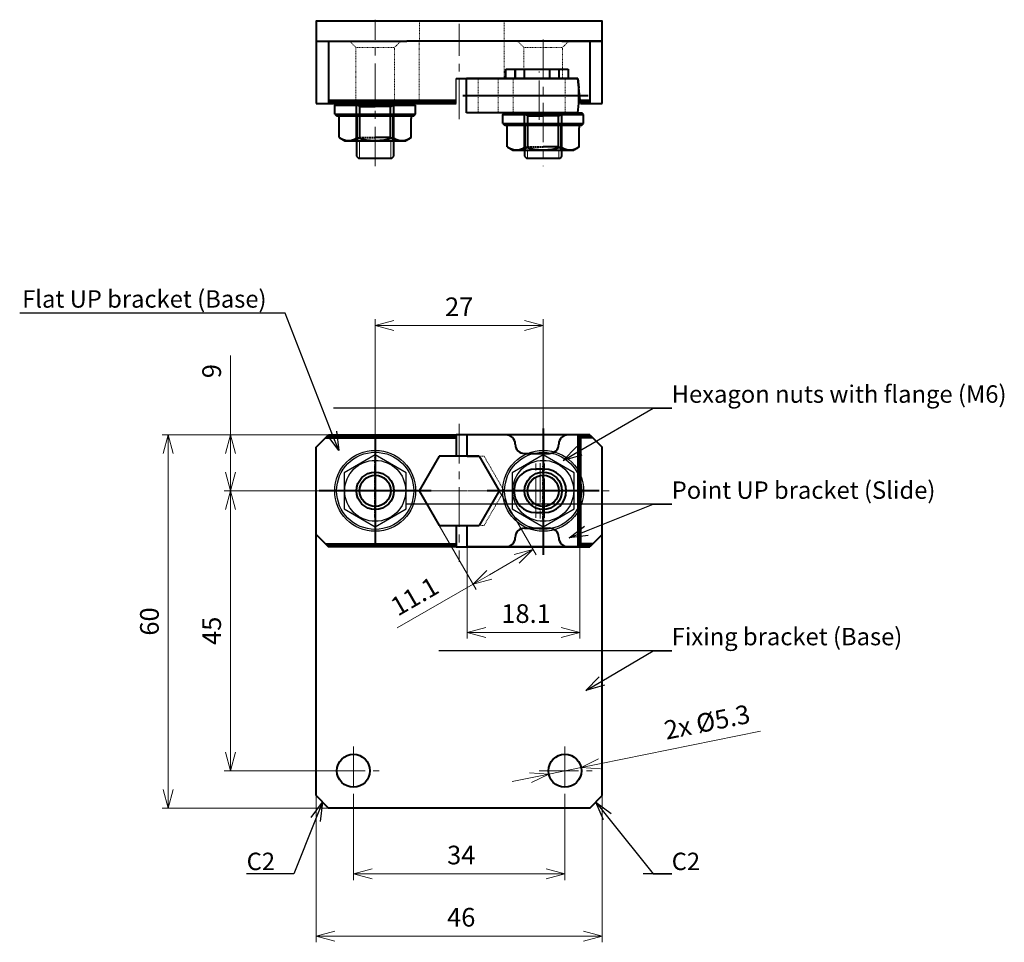
# Model space of a CAD drawing. Units: millimetres. Extents: x 369 to 703, y 586 to 778.
# Drawn here: x 369 to 527, y 630 to 778 of the extents above; entities that cross this region are included whole.
import ezdxf
from ezdxf import colors
from ezdxf.entities.mleader import LeaderData, LeaderLine
from ezdxf.math import Vec2, Vec3

# ---------------------------------------------------------------- set-up
doc = ezdxf.new("R2010")
doc.units = ezdxf.units.MM
for name, pattern in [('CENTER', [50.8, 31.75, -6.35, 6.35, -6.35]), ('DASHDOT', [1, 0.5, -0.25, 0, -0.25]), ('DOT', [0.25, 0, -0.25]), ('HIDDEN', [0.375, 0.25, -0.125])]:
    doc.linetypes.add(name, pattern=pattern)
doc.layers.add('LEVEL001', color=7, linetype='Continuous')
for name, color, linetype, lineweight in [('中心線', 7, 'CENTER', 20), ('外形線', 7, 'Continuous', 40), ('寸法線', 7, 'Continuous', 20), ('隠れ線', 7, 'HIDDEN', 20)]:
    doc.layers.add(name, color=color, linetype=linetype, lineweight=lineweight)
doc.styles.add('日本語', font='msgothic.ttc', dxfattribs={"height": 3})
doc.styles.add('英語', font='arial.ttf', dxfattribs={"height": 3})
doc.dimstyles.new('協和1：1', dxfattribs={"dimtxt": 3, "dimasz": 3, "dimexe": 1, "dimexo": 0, "dimgap": 1.5, "dimtad": 3, "dimdec": 3, "dimdsep": 46, "dimtxsty": '日本語', "dimblk": 'OPEN30', "dimcen": 0, "dimclrd": 256, "dimclre": 256, "dimclrt": 256, "dimadec": 3, "dimazin": 2, "dimtfac": 0.71, "dimtdec": 3, "dimtmove": 0, "dimatfit": 3, "dimldrblk": 'OPEN30', "dimfxl": 1, "dimtolj": 1, "dimlwd": -1, "dimlwe": -1, "dimarcsym": 0})
doc.dimstyles.new('協和1：1(英文)', dxfattribs={"dimtxt": 3, "dimasz": 3, "dimexe": 1, "dimexo": 0, "dimgap": 1.5, "dimtad": 3, "dimdec": 3, "dimdsep": 46, "dimtxsty": '英語', "dimblk": 'OPEN30', "dimcen": 0, "dimclrd": 256, "dimclre": 256, "dimclrt": 256, "dimadec": 3, "dimazin": 2, "dimtfac": 0.71, "dimtdec": 3, "dimtmove": 0, "dimatfit": 3, "dimldrblk": 'OPEN30', "dimfxl": 1, "dimtolj": 1, "dimlwd": -1, "dimlwe": -1, "dimarcsym": 0})

# ---------------------------------------------------------------- blocks, each defined once
blk = doc.blocks.new('_Open30')
at = {"color": 0, "linetype": 'ByBlock', "lineweight": -2}
for p, q in [((-1, 0.268), (0, 0)), ((0, 0), (-1, -0.268)), ((0, 0), (-1, 0))]:
    blk.add_line(p, q, dxfattribs=at)
blk = doc.blocks.new('*D147')
at = {"layer": 'Defpoints', "color": 0}
for p in [(416.18, 653.72), (462.18, 653.72), (462.18, 631.15)]:
    blk.add_point(p, dxfattribs=at)
at = {"layer": '寸法線'}
for p, q in [((416.18, 653.72), (416.18, 630.15)), ((462.18, 653.72), (462.18, 630.15)), ((419.18, 631.15), (459.18, 631.15))]:
    blk.add_line(p, q, dxfattribs=at)
at = {"layer": '寸法線', "xscale": 3, "yscale": 3, "zscale": 3, "rotation": 180}
blk.add_blockref('_Open30', (416.18, 631.15), dxfattribs=at)
at = {"layer": '寸法線', "xscale": 3, "yscale": 3, "zscale": 3}
blk.add_blockref('_Open30', (462.18, 631.15), dxfattribs=at)
at = {"layer": '寸法線', "insert": (439.51, 634.18), "char_height": 3, "attachment_point": 5, "style": '英語'}
blk.add_mtext('\\A1;46', dxfattribs=at)
blk = doc.blocks.new('*D148')
at = {"layer": 'Defpoints', "color": 0}
for p in [(422.18, 653.49), (456.18, 653.49), (456.18, 641.15)]:
    blk.add_point(p, dxfattribs=at)
at = {"layer": '寸法線'}
for p, q in [((422.18, 653.49), (422.18, 640.15)), ((456.18, 653.49), (456.18, 640.15)), ((425.18, 641.15), (453.18, 641.15))]:
    blk.add_line(p, q, dxfattribs=at)
at = {"layer": '寸法線', "xscale": 3, "yscale": 3, "zscale": 3, "rotation": 180}
blk.add_blockref('_Open30', (422.18, 641.15), dxfattribs=at)
at = {"layer": '寸法線', "xscale": 3, "yscale": 3, "zscale": 3}
blk.add_blockref('_Open30', (456.18, 641.15), dxfattribs=at)
at = {"layer": '寸法線', "insert": (439.51, 644.18), "char_height": 3, "attachment_point": 5, "style": '英語'}
blk.add_mtext('\\A1;34', dxfattribs=at)
blk = doc.blocks.new('*D149')
at = {"layer": 'Defpoints', "color": 0}
for p in [(392.43, 711.72), (418.18, 711.72), (418.18, 651.72)]:
    blk.add_point(p, dxfattribs=at)
at = {"layer": '寸法線'}
for p, q in [((418.18, 711.72), (391.43, 711.72)), ((392.43, 654.72), (392.43, 708.72)), ((418.18, 651.72), (391.43, 651.72))]:
    blk.add_line(p, q, dxfattribs=at)
at = {"layer": '寸法線', "xscale": 3, "yscale": 3, "zscale": 3}
for p, rotation in [((392.43, 711.72), 90), ((392.43, 651.72), 270)]:
    blk.add_blockref('_Open30', p, dxfattribs=dict(at, rotation=rotation))
at = {"layer": '寸法線', "insert": (389.4, 681.72), "char_height": 3, "attachment_point": 5, "rotation": 90, "style": '英語'}
blk.add_mtext('\\A1;60', dxfattribs=at)
blk = doc.blocks.new('*D150')
at = {"layer": 'Defpoints', "color": 0}
for p in [(418.18, 711.72), (402.43, 702.72), (413.74, 702.72)]:
    blk.add_point(p, dxfattribs=at)
at = {"layer": '寸法線'}
for p, q in [((402.43, 711.72), (402.43, 724.45)), ((418.18, 711.72), (401.43, 711.72)), ((402.43, 708.72), (402.43, 705.72)), ((413.74, 702.72), (401.43, 702.72))]:
    blk.add_line(p, q, dxfattribs=at)
at = {"layer": '寸法線', "xscale": 3, "yscale": 3, "zscale": 3}
for p, rotation in [((402.43, 711.72), 90), ((402.43, 702.72), 270)]:
    blk.add_blockref('_Open30', p, dxfattribs=dict(at, rotation=rotation))
at = {"layer": '寸法線', "insert": (399.4, 721.96), "char_height": 3, "attachment_point": 5, "rotation": 90, "style": '英語'}
blk.add_mtext('\\A1;9', dxfattribs=at)
blk = doc.blocks.new('*D151')
at = {"layer": 'Defpoints', "color": 0}
for p in [(413.74, 702.72), (402.43, 657.72), (417.72, 657.72)]:
    blk.add_point(p, dxfattribs=at)
at = {"layer": '寸法線'}
for p, q in [((413.74, 702.72), (401.43, 702.72)), ((402.43, 699.72), (402.43, 660.72)), ((417.72, 657.72), (401.43, 657.72))]:
    blk.add_line(p, q, dxfattribs=at)
at = {"layer": '寸法線', "xscale": 3, "yscale": 3, "zscale": 3}
for p, rotation in [((402.43, 702.72), 90), ((402.43, 657.72), 270)]:
    blk.add_blockref('_Open30', p, dxfattribs=dict(at, rotation=rotation))
at = {"layer": '寸法線', "insert": (399.4, 680.22), "char_height": 3, "attachment_point": 5, "rotation": 90, "style": '英語'}
blk.add_mtext('\\A1;45', dxfattribs=at)
blk = doc.blocks.new('*D152')
at = {"layer": 'Defpoints', "color": 0}
for p in [(425.68, 729.3), (452.68, 712.72), (425.68, 711.72)]:
    blk.add_point(p, dxfattribs=at)
at = {"layer": '寸法線'}
for p, q in [((425.68, 711.72), (425.68, 730.3)), ((452.68, 712.72), (452.68, 730.3)), ((449.68, 729.3), (428.68, 729.3))]:
    blk.add_line(p, q, dxfattribs=at)
at = {"layer": '寸法線', "xscale": 3, "yscale": 3, "zscale": 3, "rotation": 180}
blk.add_blockref('_Open30', (425.68, 729.3), dxfattribs=at)
at = {"layer": '寸法線', "xscale": 3, "yscale": 3, "zscale": 3}
blk.add_blockref('_Open30', (452.68, 729.3), dxfattribs=at)
at = {"layer": '寸法線', "insert": (439.18, 732.3), "char_height": 3, "attachment_point": 5, "style": '英語'}
blk.add_mtext('\\A1;27', dxfattribs=at)
blk = doc.blocks.new('*D145')
at = {"layer": 'Defpoints', "color": 0}
for p in [(440.48, 693.72), (458.58, 693.72), (440.48, 679.96)]:
    blk.add_point(p, dxfattribs=at)
at = {"layer": '寸法線'}
for p, q in [((440.48, 693.72), (440.48, 678.96)), ((458.58, 693.72), (458.58, 678.96)), ((455.58, 679.96), (443.48, 679.96))]:
    blk.add_line(p, q, dxfattribs=at)
at = {"layer": '寸法線', "xscale": 3, "yscale": 3, "zscale": 3, "rotation": 180}
blk.add_blockref('_Open30', (440.48, 679.96), dxfattribs=at)
at = {"layer": '寸法線', "xscale": 3, "yscale": 3, "zscale": 3}
blk.add_blockref('_Open30', (458.58, 679.96), dxfattribs=at)
at = {"layer": '寸法線', "insert": (449.93, 682.99), "char_height": 3, "attachment_point": 5, "style": '英語'}
blk.add_mtext('\\A1;18.1', dxfattribs=at)
blk = doc.blocks.new('*D146')
at = {"layer": 'Defpoints', "color": 0}
for p in [(445.59, 702.72), (435.98, 697.17), (451.04, 693.28)]:
    blk.add_point(p, dxfattribs=at)
at = {"layer": '寸法線', "ltscale": 0.2}
for p, q in [((445.59, 702.72), (451.54, 692.42)), ((435.98, 697.17), (441.93, 686.87)), ((444.03, 689.23), (448.45, 691.78)), ((441.43, 687.73), (429.22, 680.68))]:
    blk.add_line(p, q, dxfattribs=at)
at = {"layer": '寸法線', "xscale": 3, "yscale": 3, "zscale": 3}
for p, rotation in [((451.04, 693.28), 29.99999999998871), ((441.43, 687.73), 209.9999999999887)]:
    blk.add_blockref('_Open30', p, dxfattribs=dict(at, rotation=rotation))
at = {"layer": '寸法線', "insert": (432.01, 685.77), "char_height": 3, "attachment_point": 5, "rotation": 30, "style": '英語'}
blk.add_mtext('\\A1;11.1', dxfattribs=at)
blk = doc.blocks.new('*D157')
at = {"layer": 'Defpoints', "color": 0}
for p in [(453.59, 657.2), (458.78, 658.25)]:
    blk.add_point(p, dxfattribs=at)
at = {"layer": '寸法線'}
for p, q in [((461.72, 658.84), (487.6, 664.07)), ((453.59, 657.2), (458.78, 658.25)), ((450.65, 656.6), (447.71, 656.01))]:
    blk.add_line(p, q, dxfattribs=at)
at = {"layer": '寸法線', "xscale": 3, "yscale": 3, "zscale": 3}
for p, rotation in [((458.78, 658.25), 191.427935858668), ((453.59, 657.2), 11.42793585866799)]:
    blk.add_blockref('_Open30', p, dxfattribs=dict(at, rotation=rotation))
at = {"layer": '寸法線', "insert": (479.02, 665.56), "char_height": 3, "attachment_point": 5, "rotation": 11.4279, "style": '日本語'}
blk.add_mtext('\\A1;2x Ø5.3', dxfattribs=at)

msp = doc.modelspace()

# ---------------------------------------------------------------- linework, layer by layer
at = {"layer": 'LEVEL001', "color": 7, "linetype": 'DOT'}
for p, q in [((447.6843, 774.991), (447.6843, 774.891)), ((457.6843, 774.891), (457.6843, 774.991))]:
    msp.add_line(p, q, dxfattribs=at)
at = {"layer": 'LEVEL001', "color": 7, "linetype": 'Continuous'}
for p, q in [((438.6843, 764.991), (438.6843, 768.991)), ((425.6843, 708.4961), (420.6843, 705.6094)), ((430.6843, 705.6094), (425.6843, 708.4961)), ((452.6843, 708.4961), (447.6843, 705.6094)), ((457.6843, 705.6094), (452.6843, 708.4961)), ((420.6843, 705.6094), (420.6843, 699.8359)), ((430.6843, 699.8359), (430.6843, 705.6094)), ((447.6843, 705.6094), (447.6843, 699.8359)), ((457.6843, 699.8359), (457.6843, 705.6094)), ((420.6843, 699.8359), (425.6843, 696.9491)), ((425.6843, 696.9491), (430.6843, 699.8359)), ((447.6843, 699.8359), (452.6843, 696.9491)), ((452.6843, 696.9491), (457.6843, 699.8359))]:
    msp.add_line(p, q, dxfattribs=at)
for centre, radius in [((425.6843, 702.7226), 6.5), ((425.6843, 702.7226), 6.2), ((452.6843, 702.7226), 6.5), ((452.6843, 702.7226), 6.2), ((425.6843, 702.7226), 4.9), ((452.6843, 702.7226), 4.9), ((425.6843, 702.7226), 2.4585), ((452.6843, 702.7226), 2.4585)]:
    msp.add_circle(centre, radius, dxfattribs=at)
at = {"layer": 'LEVEL001', "color": 7}
for p in [(421.5843, 774.991), (425.6843, 774.991), (429.7843, 774.991), (448.5843, 774.991), (452.6843, 774.991), (456.7843, 774.991)]:
    msp.add_point(p, dxfattribs=at)
at = {"layer": '中心線', "color": 7, "ltscale": 0.2}
for p, q in [((425.6843, 754.8924), (425.6843, 778.4504)), ((439.1843, 762.4759), (439.1843, 777.7803)), ((452.6843, 775.2575), (452.6843, 754.8924)), ((452.0343, 762.3341), (452.0343, 770.1479)), ((439.1843, 713.4658), (439.1843, 691.2902)), ((451.4789, 698.3786), (451.4789, 707.0897)), ((452.1789, 707.1855), (452.1789, 697.9062)), ((452.8789, 698.3786), (452.8789, 707.0897)), ((413.7418, 702.7226), (464.4654, 702.7226)), ((440.5289, 702.7226), (459.8962, 702.7226)), ((422.1843, 661.6462), (422.1843, 653.4866)), ((456.1843, 661.6462), (456.1843, 653.2711)), ((417.7228, 657.7226), (426.3268, 657.7226)), ((452.0108, 657.7226), (460.5743, 657.7226))]:
    msp.add_line(p, q, dxfattribs=at)
at = {"layer": '外形線', "color": 7}
for p, q in [((416.1843, 774.991), (416.1843, 764.991)), ((416.1843, 774.991), (420.5843, 774.991)), ((418.1843, 774.991), (418.1843, 764.991)), ((420.48, 774.991), (430.7843, 774.991)), ((462.1843, 774.991), (430.7843, 774.991)), ((460.1843, 774.991), (460.1843, 764.991)), ((462.1843, 764.991), (462.1843, 774.991)), ((448.1843, 768.991), (448.1843, 770.491)), ((455.1843, 770.491), (455.1843, 768.991)), ((438.6843, 768.991), (458.2639, 768.991)), ((458.6843, 764.991), (458.2639, 768.991)), ((416.1843, 764.991), (438.6843, 764.991)), ((418.1843, 765.491), (438.6843, 765.491)), ((418.1843, 765.241), (438.6843, 765.241)), ((458.6382, 765.491), (460.1843, 765.491)), ((460.1843, 765.241), (458.6604, 765.241)), ((458.6843, 764.991), (462.1843, 764.991)), ((422.6843, 758.991), (422.6843, 756.491)), ((428.6843, 756.491), (428.6843, 758.991)), ((422.6843, 756.491), (422.9843, 756.191)), ((428.3843, 756.191), (428.6843, 756.491)), ((449.6843, 757.491), (449.6843, 756.491)), ((449.6843, 756.491), (449.9843, 756.191)), ((455.3843, 756.191), (455.6843, 756.491)), ((455.6843, 756.491), (455.6843, 757.491)), ((422.9843, 756.191), (428.3843, 756.191)), ((449.9843, 756.191), (455.3843, 756.191))]:
    msp.add_line(p, q, dxfattribs=at)
at = {"layer": '外形線', "color": 7, "ltscale": 0.2}
for p, q in [((446.6843, 768.991), (446.6843, 770.491)), ((446.6843, 770.491), (448.1843, 770.491)), ((448.1843, 770.491), (448.1843, 768.991)), ((449.6843, 768.991), (449.6843, 770.491)), ((453.6843, 770.491), (453.6843, 768.991)), ((455.1843, 770.491), (455.1843, 768.991)), ((455.1843, 770.491), (456.6843, 770.491)), ((456.6843, 770.491), (456.6843, 768.991)), ((440.3343, 763.491), (440.3343, 768.991)), ((458.2766, 768.991), (440.3343, 768.991)), ((458.2241, 768.991), (458.2504, 768.991)), ((458.2766, 768.991), (458.4343, 767.491)), ((458.4343, 764.991), (458.4343, 767.491)), ((458.2766, 763.491), (458.4343, 764.991)), ((458.2766, 763.491), (440.3343, 763.491))]:
    msp.add_line(p, q, dxfattribs=at)
at = {"layer": '外形線', "color": 7, "ltscale": 0.1}
msp.add_line((439.7652, 766.241), (459.9193, 766.241), dxfattribs=at)
at = {"layer": '外形線', "linetype": 'Continuous'}
for p, q in [((419.1843, 764.691), (419.4843, 764.991)), ((419.1843, 763.291), (419.1843, 764.691)), ((419.1843, 764.691), (432.1843, 764.691)), ((419.4843, 764.991), (431.8843, 764.991)), ((432.1843, 764.691), (431.8843, 764.991)), ((432.1843, 763.291), (432.1843, 764.691)), ((419.1843, 763.291), (419.4843, 762.991)), ((419.1843, 763.291), (432.1843, 763.291)), ((419.5108, 762.991), (419.4843, 762.991)), ((419.5108, 762.991), (431.8843, 762.991)), ((422.7975, 759.4953), (422.7975, 762.991)), ((428.571, 759.4953), (428.571, 762.991)), ((431.8843, 762.991), (432.1843, 763.291)), ((446.1843, 763.191), (446.4843, 763.491)), ((446.1843, 761.791), (446.1843, 763.191)), ((446.1843, 763.191), (459.1843, 763.191)), ((446.4843, 763.491), (458.8843, 763.491)), ((459.1843, 763.191), (458.8843, 763.491)), ((459.1843, 761.791), (459.1843, 763.191)), ((419.9108, 759.4953), (419.9108, 762.591)), ((431.4578, 759.4953), (431.4578, 762.591)), ((446.1843, 761.791), (446.4843, 761.491)), ((446.1843, 761.791), (459.1843, 761.791)), ((446.5108, 761.491), (446.4843, 761.491)), ((446.5108, 761.491), (458.8843, 761.491)), ((449.7975, 757.9953), (449.7975, 761.491)), ((455.571, 757.9953), (455.571, 761.491)), ((458.8843, 761.491), (459.1843, 761.791)), ((446.9108, 757.9953), (446.9108, 761.091)), ((458.4578, 757.9953), (458.4578, 761.091)), ((419.9108, 759.4953), (420.7843, 758.991)), ((420.7843, 758.991), (430.5843, 758.991)), ((431.4578, 759.4953), (430.5843, 758.991)), ((446.9108, 757.9953), (447.7843, 757.491)), ((458.4578, 757.9953), (457.5843, 757.491)), ((447.7843, 757.491), (457.5843, 757.491))]:
    msp.add_line(p, q, dxfattribs=at)
at = {"layer": '外形線', "ltscale": 0.2}
for p, q in [((423.2258, 764.491), (422.3598, 764.991)), ((422.6843, 759.1784), (422.6843, 764.8037)), ((423.2258, 764.491), (425.6843, 764.491)), ((423.2258, 759.491), (423.2258, 764.491)), ((428.1428, 764.491), (425.6843, 764.491)), ((428.1428, 764.491), (429.0088, 764.991)), ((428.1428, 759.491), (428.1428, 764.491)), ((428.6843, 759.1784), (428.6843, 764.8037)), ((450.2258, 762.991), (449.3598, 763.491)), ((449.6843, 757.6784), (449.6843, 763.3037)), ((450.2258, 762.991), (452.6843, 762.991)), ((450.2258, 757.991), (450.2258, 762.991)), ((455.1428, 762.991), (452.6843, 762.991)), ((455.1428, 762.991), (456.0088, 763.491)), ((455.1428, 757.991), (455.1428, 762.991)), ((455.6843, 757.6784), (455.6843, 763.3037)), ((423.2258, 759.491), (422.3598, 758.991)), ((428.1428, 759.491), (425.6843, 759.491)), ((428.1428, 759.491), (429.0088, 758.991)), ((450.2258, 757.991), (449.3598, 757.491)), ((455.1428, 757.991), (452.6843, 757.991)), ((455.1428, 757.991), (456.0088, 757.491)), ((452.6843, 712.7152), (452.6843, 692.4461)), ((425.6843, 711.7226), (425.6843, 693.7226)), ((452.6843, 711.7226), (452.6843, 693.7226)), ((435.98, 708.2726), (432.7757, 702.7226)), ((442.3886, 708.2726), (435.98, 708.2726)), ((434.6843, 702.7226), (416.6843, 702.7226)), ((432.7757, 702.7226), (435.98, 697.1726)), ((461.6843, 702.7226), (443.6843, 702.7226)), ((435.98, 697.1726), (442.3886, 697.1726))]:
    msp.add_line(p, q, dxfattribs=at)
at = {"layer": '外形線', "color": 7, "lineweight": 20}
for p, q in [((423.1843, 756.191), (423.1843, 758.991)), ((428.1843, 758.991), (428.1843, 756.191)), ((450.1843, 756.191), (450.1843, 757.491)), ((455.1843, 757.491), (455.1843, 756.191))]:
    msp.add_line(p, q, dxfattribs=at)
at = {"layer": '外形線', "linetype": 'HIDDEN'}
for p, q in [((423.2258, 759.491), (425.6843, 759.491)), ((450.2258, 757.991), (452.6843, 757.991))]:
    msp.add_line(p, q, dxfattribs=at)
at = {"layer": '外形線'}
for p, q in [((416.1843, 709.7226), (418.1843, 711.7226)), ((416.1843, 709.7226), (418.1843, 711.7226)), ((417.6843, 711.2226), (438.6843, 711.2226)), ((438.6843, 711.4726), (417.9343, 711.4726)), ((418.1843, 711.7226), (438.6843, 711.7226)), ((418.1843, 711.7226), (438.6843, 711.7226)), ((438.6843, 711.7226), (438.6843, 708.2726)), ((460.1843, 711.7226), (438.6843, 711.7226)), ((440.4789, 708.2726), (440.4789, 711.7226)), ((458.5789, 711.7226), (440.4789, 711.7226)), ((458.2557, 711.7226), (458.2557, 693.7226)), ((458.5789, 693.7226), (458.5789, 711.7226)), ((458.6843, 711.7226), (458.6843, 693.7226)), ((458.6843, 711.4726), (460.4343, 711.4726)), ((460.6843, 711.2226), (458.6843, 711.2226)), ((460.1843, 711.7226), (462.1843, 709.7226)), ((460.1843, 711.7226), (462.1843, 709.7226)), ((416.1843, 695.7226), (416.1843, 709.7226)), ((448.1843, 710.2226), (448.1843, 710.2226)), ((455.1843, 710.2226), (455.1843, 710.2226)), ((462.1843, 695.7226), (462.1843, 709.7226)), ((440.4789, 708.2726), (442.3789, 708.2726)), ((442.3789, 708.2893), (445.5929, 702.7226)), ((449.6843, 708.7226), (453.6843, 708.7226)), ((452.8789, 706.2226), (451.4789, 706.2226)), ((445.5929, 702.7226), (442.3886, 697.1726)), ((451.4789, 699.2226), (452.8789, 699.2226)), ((438.6843, 697.1559), (438.6843, 693.7226)), ((440.4789, 693.7226), (440.4789, 697.1726)), ((440.4789, 697.1726), (442.3886, 697.1726)), ((449.6843, 696.7226), (453.6843, 696.7226)), ((416.1843, 695.7226), (418.1843, 693.7226)), ((448.1843, 695.2226), (448.1843, 695.2226)), ((455.1843, 695.2226), (455.1843, 695.2226)), ((462.1843, 695.7226), (460.1843, 693.7226)), ((416.1843, 653.7226), (416.1843, 694.1312)), ((417.6843, 694.2226), (438.6843, 694.2226)), ((438.6843, 693.9726), (417.9343, 693.9726)), ((438.6843, 693.7226), (418.1843, 693.7226)), ((438.6843, 693.7226), (460.1843, 693.7226)), ((458.4343, 693.7226), (440.3343, 693.7226)), ((458.5789, 693.7226), (440.4789, 693.7226)), ((460.6843, 694.2226), (458.6843, 694.2226)), ((458.6843, 693.9726), (460.4343, 693.9726)), ((462.1843, 653.7226), (462.1843, 694.1312)), ((416.1843, 653.7226), (418.1843, 651.7226)), ((460.1843, 651.7226), (462.1843, 653.7226)), ((460.1843, 651.7226), (418.1843, 651.7226))]:
    msp.add_line(p, q, dxfattribs=at)
at = {"layer": '外形線', "linetype": 'DASHDOT'}
for p, q in [((425.6843, 698.422), (425.6843, 708.1855)), ((425.6843, 698.5264), (425.6843, 706.7714)), ((452.6843, 698.1325), (452.6843, 706.7714))]:
    msp.add_line(p, q, dxfattribs=at)
at = {"layer": '外形線', "color": 7}
for points in [[(455.6843, 774.991), (462.1843, 774.991), (462.1843, 778.191), (416.1843, 778.191), (416.1843, 774.991), (422.6843, 774.991)], [(448.1843, 770.491), (448.1843, 770.491), (455.1843, 770.491), (455.1843, 770.491)]]:
    msp.add_lwpolyline(points, dxfattribs=at)
at = {"layer": '外形線'}
for points in [[(416.1843, 694.1312), (416.1843, 694.1312), (416.1843, 709.7226)], [(462.1843, 694.1312), (462.1843, 694.1312), (462.1843, 709.7226)]]:
    msp.add_lwpolyline(points, dxfattribs=at)
at = {"layer": '外形線', "linetype": 'Continuous'}
for centre, radius in [((425.6843, 702.7226), 3), ((425.6843, 702.7226), 2.5), ((452.6843, 702.7226), 2.5)]:
    msp.add_circle(centre, radius, dxfattribs=at)
at = {"layer": '外形線', "lineweight": 20}
for centre in [(425.6843, 702.7226), (452.6843, 702.7226)]:
    msp.add_circle(centre, 3, dxfattribs=at)
at = {"layer": '外形線'}
for centre, radius in [((452.6843, 702.7226), 3), ((422.1843, 657.7226), 2.65), ((456.1843, 657.7226), 2.65)]:
    msp.add_circle(centre, radius, dxfattribs=at)
at = {"layer": '外形線', "linetype": 'Continuous'}
for centre, radius, start, end in [((419.5108, 762.591), 0.4, 0, 90), ((431.8578, 762.591), 0.4, 90, 180), ((446.5108, 761.091), 0.4, 0, 90), ((458.8578, 761.091), 0.4, 90, 180), ((421.3542, 761.6046), 2.5558, 244.384247, 304.384247), ((425.6843, 768.6022), 9.5534, 252.412046, 287.587954), ((430.0144, 761.6046), 2.5558, 235.615753, 295.615753), ((448.3542, 760.1046), 2.5558, 244.384247, 304.384247), ((452.6843, 767.1022), 9.5534, 252.412046, 287.587954), ((457.0144, 760.1046), 2.5558, 235.615753, 295.615753)]:
    msp.add_arc(centre, radius, start, end, dxfattribs=at)
at = {"layer": '外形線'}
for centre, radius, start, end in [((446.6843, 710.2226), 1.5, 0, 90), ((456.6843, 710.2226), 1.5, 90, 180), ((449.6843, 710.2226), 1.5, 180, 270), ((453.6843, 710.2226), 1.5, 270, 0), ((451.4789, 702.7226), 3.5, 90, 180), ((452.8789, 702.7226), 3.5, 0, 90), ((451.4789, 702.7226), 3.5, 180, 270), ((452.8789, 702.7226), 3.5, 270, 0), ((449.6843, 695.2226), 1.5, 90, 180), ((453.6843, 695.2226), 1.5, 0, 90), ((446.6843, 695.2226), 1.5, 270, 0), ((456.6843, 695.2226), 1.5, 180, 270)]:
    msp.add_arc(centre, radius, start, end, dxfattribs=at)
at = {"layer": '隠れ線', "color": 7, "ltscale": 0.2}
for p, q in [((432.7843, 774.991), (432.7843, 778.191)), ((446.3929, 774.991), (446.3929, 778.191)), ((422.5843, 773.991), (421.5843, 774.991)), ((422.5843, 773.991), (428.7843, 773.991)), ((422.5843, 773.991), (422.5843, 764.991)), ((428.7843, 773.991), (429.7843, 774.991)), ((428.7843, 764.991), (428.7843, 773.991)), ((432.7757, 764.991), (432.7757, 774.991)), ((446.3929, 774.991), (446.3929, 768.991)), ((449.5843, 773.991), (448.5843, 774.991)), ((449.5843, 773.991), (455.7843, 773.991)), ((449.5843, 773.991), (449.5843, 768.991)), ((455.7843, 773.991), (456.7843, 774.991)), ((455.7843, 768.991), (455.7843, 773.991)), ((443.1886, 708.2726), (442.3886, 708.2726)), ((446.3929, 702.7226), (443.1886, 708.2726)), ((446.3929, 702.7226), (443.1886, 697.1726)), ((443.1886, 697.1726), (442.3886, 697.1726))]:
    msp.add_line(p, q, dxfattribs=at)
at = {"layer": '隠れ線', "color": 7, "ltscale": 0.1}
for p, q in [((442.2343, 763.491), (442.2343, 768.991)), ((445.4482, 763.491), (445.4482, 768.991)), ((447.8343, 763.491), (447.8343, 768.991)), ((447.8343, 763.491), (447.8343, 768.991)), ((456.2343, 763.491), (456.2343, 768.991))]:
    msp.add_line(p, q, dxfattribs=at)

# ---------------------------------------------------------------- dimensions: what is measured, and where the dimension line sits
at = {"layer": '寸法線'}
for base, p1, p2, override, picture, middle in [((425.6843, 729.295), (452.6843, 712.7152), (425.6843, 711.7226), {"dimtxt": 2.8, "dimtxsty": '英語', "dimtmove": 0}, '*D152', (439.1843, 729.295)), ((440.4789, 679.9625), (458.5789, 693.7226), (440.4789, 693.7226), {"dimtxsty": '英語'}, '*D145', (449.9343, 679.9625)), ((462.1843, 631.1515), (416.1843, 653.7226), (462.1843, 653.7226), {"dimtxt": 2.8, "dimtxsty": '英語', "dimtmove": 0}, '*D147', (439.5117, 631.1515)), ((456.1843, 641.1515), (422.1843, 653.4866), (456.1843, 653.4866), {"dimtxt": 2.8, "dimgap": 1.5, "dimtxsty": '英語', "dimtol": 0, "dimlim": 0, "dimtp": 0.1, "dimtm": 0.1, "dimtmove": 0}, '*D148', (439.5117, 641.1515))]:
    dim = msp.add_linear_dim(base=base, p1=p1, p2=p2, dimstyle='協和1：1', override=override, dxfattribs=at)
    dim.commit()
    dim.dimension.update_dxf_attribs({"geometry": picture, "text_midpoint": middle, "dimtype": 160})
for base, p1, p2, picture, middle in [((402.4284, 702.7226), (418.1843, 711.7226), (413.7418, 702.7226), '*D150', (402.4284, 721.9619)), ((392.4284, 711.7226), (418.1843, 651.7226), (418.1843, 711.7226), '*D149', (392.4284, 681.7226))]:
    dim = msp.add_linear_dim(base=base, p1=p1, p2=p2, angle=90, dimstyle='協和1：1', override={"dimtxt": 2.8, "dimtxsty": '英語'}, dxfattribs=at)
    dim.commit()
    dim.dimension.update_dxf_attribs({"geometry": picture, "text_midpoint": middle, "dimtype": 160})
dim = msp.add_linear_dim(base=(402.4284, 657.7226), p1=(413.7418, 702.7226), p2=(417.7228, 657.7226), angle=90, dimstyle='協和1：1', override={"dimtxt": 2.8, "dimgap": 1.5, "dimtxsty": '英語', "dimtol": 0, "dimlim": 0, "dimtp": 0.1, "dimtm": 0.1}, dxfattribs=at)
dim.commit()
dim.dimension.update_dxf_attribs({"geometry": '*D151', "text_midpoint": (399.4029, 680.2226)})
at = {"layer": '寸法線', "ltscale": 0.2}
dim = msp.add_linear_dim(base=(451.0438, 693.2813), p1=(435.98, 697.1726), p2=(445.5929, 702.7226), angle=30, dimstyle='協和1：1(英文)', dxfattribs=at)
dim.commit()
dim.dimension.update_dxf_attribs({"geometry": '*D146', "text_midpoint": (433.518, 683.1628), "dimtype": 161})
at = {"layer": '寸法線'}
dim = msp.add_diameter_dim_2p(p1=(453.5868, 657.1975), p2=(458.7817, 658.2477), dimstyle='協和1：1', override={"dimpost": '2x Ø<>'}, dxfattribs=at)
dim.commit()
dim.dimension.update_dxf_attribs({"geometry": '*D157', "text_midpoint": (479.6424, 662.4645), "dimtype": 163})

# ---------------------------------------------------------------- leaders
at = {"layer": '寸法線', "ltscale": 0.2}
ml = msp.add_multileader_mtext('Standard', dxfattribs=at)
ml.set_content('Flat UP bracket (Base)', color=256, style='英語')
ml.set_leader_properties(color=256)
ml.set_arrow_properties(name='OPEN30')
ml.build(insert=Vec2(0, 0))
ml.multileader.update_dxf_attribs({"text_left_attachment_type": 5, "text_right_attachment_type": 5, "text_bottom_attachment_type": 10, "dogleg_length": 3, "arrow_head_size": 3})
ctx = ml.context
ctx.base_point, ctx.char_height, ctx.arrow_head_size, ctx.landing_gap_size, ctx.plane_origin = Vec3(369.1506, 731.295), 2.8, 3, 0, Vec3(418.1843, 711.7226)
ctx.left_attachment, ctx.right_attachment, ctx.top_attachment, ctx.text_align_type = 5, 5, 10, 2
notes = []
notes.append((ctx, [(0, (1, 1, 0), (411.219, 731.295), (-1, 0), 3, [(0, [(419.8281, 709.2011)], 0, [])])]))
ctx.mtext.insert, ctx.mtext.alignment, ctx.mtext.flow_direction = Vec3(408.219, 734.963), 3, 5
ml = msp.add_multileader_mtext('Standard', dxfattribs=at)
ml.set_content('Hexagon nuts with flange (M6)', color=256, style='英語')
ml.set_leader_properties(color=256)
ml.set_arrow_properties(name='OPEN30')
ml.build(insert=Vec2(0, 0))
ml.multileader.update_dxf_attribs({"text_left_attachment_type": 5, "text_right_attachment_type": 5, "text_bottom_attachment_type": 10, "dogleg_length": 3, "arrow_head_size": 3})
ctx = ml.context
ctx.base_point, ctx.char_height, ctx.arrow_head_size, ctx.landing_gap_size, ctx.plane_origin = Vec3(473.338, 716.0046), 2.8, 3, 0, Vec3(452.9343, 707.6226)
ctx.left_attachment, ctx.right_attachment, ctx.top_attachment = 5, 5, 10
notes.append((ctx, [(0, (1, 1, 0), (470.338, 716.0046), (1, 0), 3, [(0, [(455.9087, 707.6226)], 0, [])])]))
ctx.mtext.insert, ctx.mtext.flow_direction = Vec3(473.338, 719.6754), 5
ml = msp.add_multileader_mtext('Standard', dxfattribs=at)
ml.set_content('Point UP bracket (Slide)', color=256, style='英語')
ml.set_leader_properties(color=256)
ml.set_arrow_properties(name='OPEN30')
ml.build(insert=Vec2(0, 0))
ml.multileader.update_dxf_attribs({"text_left_attachment_type": 5, "text_right_attachment_type": 5, "text_bottom_attachment_type": 10, "dogleg_length": 3, "arrow_head_size": 3})
ctx = ml.context
ctx.base_point, ctx.char_height, ctx.arrow_head_size, ctx.landing_gap_size, ctx.plane_origin = Vec3(473.338, 700.5652), 2.8, 3, 0, Vec3(456.8431, 695.1643)
ctx.left_attachment, ctx.right_attachment, ctx.top_attachment = 5, 5, 10
notes.append((ctx, [(0, (1, 1, 0), (470.338, 700.5652), (1, 0), 3, [(0, [(456.8431, 695.1643)], 0, [])])]))
ctx.mtext.insert, ctx.mtext.flow_direction = Vec3(473.338, 704.236), 5
ml = msp.add_multileader_mtext('Standard', dxfattribs=at)
ml.set_content('Fixing bracket (Base)', color=256, style='英語')
ml.set_leader_properties(color=256)
ml.set_arrow_properties(name='OPEN30')
ml.build(insert=Vec2(0, 0))
ml.multileader.update_dxf_attribs({"text_left_attachment_type": 5, "text_right_attachment_type": 5, "text_bottom_attachment_type": 10, "dogleg_length": 3, "arrow_head_size": 3})
ctx = ml.context
ctx.base_point, ctx.char_height, ctx.arrow_head_size, ctx.landing_gap_size, ctx.plane_origin = Vec3(473.338, 677.0286), 2.8, 3, 0, Vec3(455.122, 671.6277)
ctx.left_attachment, ctx.right_attachment, ctx.top_attachment = 5, 5, 10
notes.append((ctx, [(0, (1, 1, 0), (470.338, 677.0286), (1, 0), 3, [(0, [(459.5343, 670.622)], 0, [])])]))
ctx.mtext.insert, ctx.mtext.flow_direction = Vec3(473.338, 680.6966), 5
at = {"layer": '寸法線'}
ml = msp.add_multileader_mtext('Standard', dxfattribs=at)
ml.set_content('C2', color=256, style='英語')
ml.set_leader_properties(color=256)
ml.set_arrow_properties(name='OPEN30')
ml.build(insert=Vec2(0, 0))
ml.multileader.update_dxf_attribs({"text_left_attachment_type": 5, "text_right_attachment_type": 5, "text_bottom_attachment_type": 10, "dogleg_length": 3, "arrow_head_size": 3})
ctx = ml.context
ctx.base_point, ctx.char_height, ctx.arrow_head_size, ctx.landing_gap_size, ctx.plane_origin = Vec3(404.9921, 641.1515), 2.8, 3, 0, Vec3(415.207, 651.7226)
ctx.left_attachment, ctx.right_attachment, ctx.top_attachment, ctx.text_align_type = 5, 5, 10, 2
notes.append((ctx, [(0, (1, 1, 0), (412.5841, 641.1515), (-1, 0), 3, [(0, [(417.2359, 652.671)], 0, [])])]))
ctx.mtext.insert, ctx.mtext.alignment, ctx.mtext.flow_direction = Vec3(409.5841, 644.5591), 3, 5
ml = msp.add_multileader_mtext('Standard', dxfattribs=at)
ml.set_content('C2', color=256, style='英語')
ml.set_leader_properties(color=256)
ml.set_arrow_properties(name='OPEN30')
ml.build(insert=Vec2(0, 0))
ml.multileader.update_dxf_attribs({"text_left_attachment_type": 5, "text_right_attachment_type": 5, "text_bottom_attachment_type": 10, "dogleg_length": 3, "arrow_head_size": 3})
ctx = ml.context
ctx.base_point, ctx.char_height, ctx.arrow_head_size, ctx.landing_gap_size, ctx.plane_origin = Vec3(473.338, 641.1515), 2.8, 3, 0, Vec3(463.1615, 651.7226)
ctx.left_attachment, ctx.right_attachment, ctx.top_attachment = 5, 5, 10
notes.append((ctx, [(0, (1, 1, 0), (470.338, 641.1515), (1, 0), 3, [(0, [(461.1326, 652.671)], 0, [])])]))
ctx.mtext.insert, ctx.mtext.flow_direction = Vec3(473.338, 644.5591), 5
for ctx, leaders in notes:
    for number, flags, end, landing, length, lines in leaders:
        leader = LeaderData()
        leader.index, (leader.has_last_leader_line, leader.has_dogleg_vector, leader.attachment_direction) = number, flags
        leader.last_leader_point, leader.dogleg_vector, leader.dogleg_length = Vec3(end), Vec3(landing), length
        for number, points, colour, breaks in lines:
            line = LeaderLine()
            line.index, line.vertices, line.color, line.breaks = number, Vec3.list(points), colors.encode_raw_color(colour), breaks
            leader.lines.append(line)
        ctx.leaders.append(leader)

doc.saveas('drawing.dxf')
